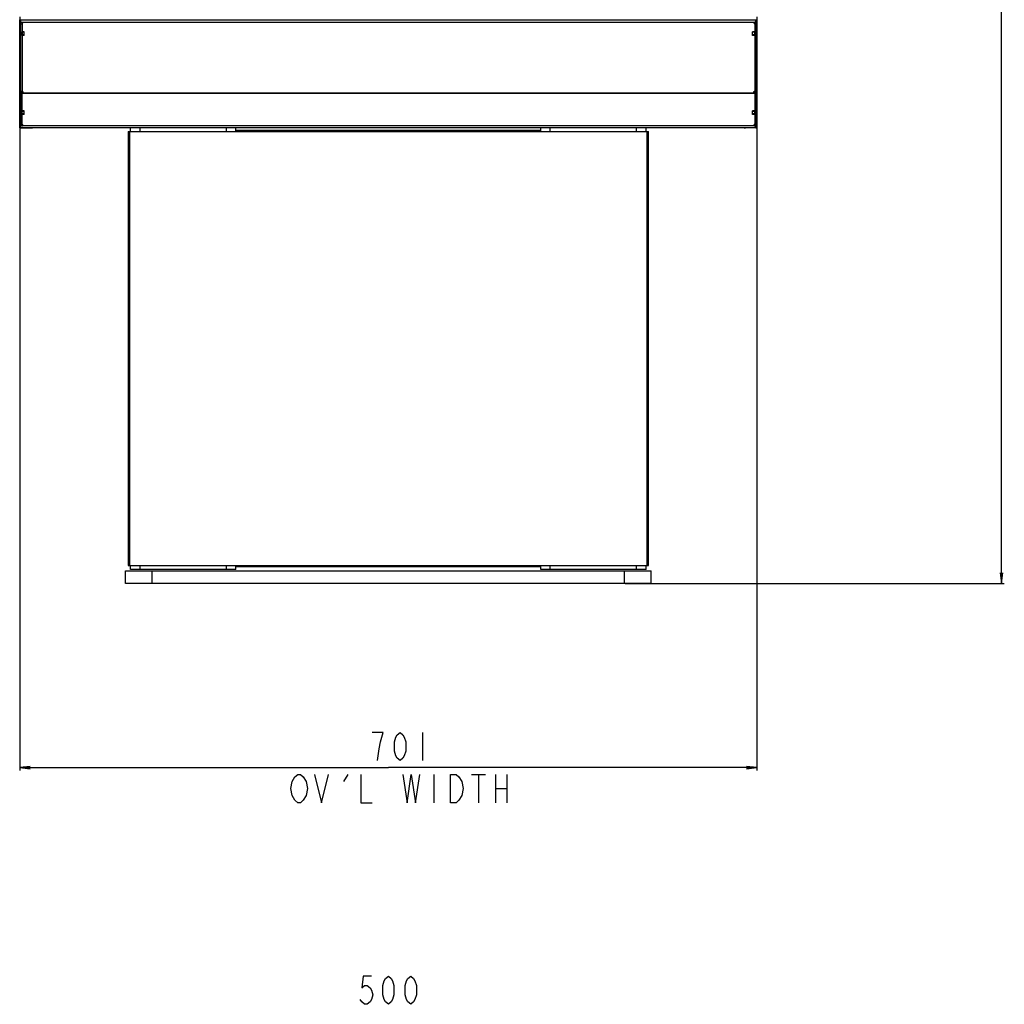
# Model space of a CAD drawing. Units: millimetres. Extents: x 0 to 1700, y 0 to 1300.
# Drawn here: x 516 to 797, y 286 to 567 of the extents above; entities that cross this region are included whole.
import ezdxf

# ---------------------------------------------------------------- set-up
doc = ezdxf.new("R2010")
doc.units = ezdxf.units.MM
doc.header["$LTSCALE"] = 93.50121
doc.layers.get('0').update_dxf_attribs({"linetype": 'CONTINUOUS'})
for name, color, linetype in [('6_ALL_SURFS', 7, 'CONTINUOUS'), ('7_ALL_FEATURES', 7, 'CONTINUOUS'), ('DEF_DRAFT_DIM', 7, 'CONTINUOUS')]:
    doc.layers.add(name, color=color, linetype=linetype)
doc.styles.get("Standard").update_dxf_attribs({"font": 'txt', "width": 0.8})
doc.dimstyles.new('DIMSTYLE_1', dxfattribs={"dimtxt": 8, "dimasz": 3, "dimexe": 0.8, "dimexo": 0.2, "dimgap": 2, "dimtad": 1, "dimdsep": 46, "dimtxsty": 'Standard', "dimblk": 'OPEN', "dimblk1": 'OPEN', "dimblk2": 'OPEN', "dimcen": 0.09, "dimazin": 2, "dimtp": 0.1, "dimtm": 0.1, "dimtfac": 1, "dimtdec": 0, "dimtofl": 0, "dimtmove": 0, "dimatfit": 3, "dimldrblk": 'OPEN', "dimfxl": 1, "dimtolj": 1, "dimarcsym": 0})

# ---------------------------------------------------------------- blocks, each defined once
blk = doc.blocks.new('_OPEN')
at = {"color": 0, "linetype": 'ByBlock'}
for p, q in [((0, 0), (-1, 0.117)), ((-1, -0.117), (0, 0)), ((-1, 0), (0, 0))]:
    blk.add_line(p, q, dxfattribs=at)
blk = doc.blocks.new('*D1')
at = {"layer": 'DEF_DRAFT_DIM', "color": 2, "linetype": 'Continuous', "transparency": 16777216}
for p, q in [((726.82, 1000.43), (794.42, 1000.43)), ((794.42, 1000.43), (797.22, 1000.43)), ((796.42, 1000.43), (796.42, 703.25)), ((796.42, 406.07), (796.42, 703.25)), ((689.11, 406.07), (794.42, 406.07)), ((794.42, 406.07), (797.22, 406.07))]:
    blk.add_line(p, q, dxfattribs=at)
at = {"layer": 'DEF_DRAFT_DIM', "color": 2, "linetype": 'Continuous', "transparency": 16777216, "xscale": 3, "yscale": 3, "zscale": 3}
for p, rotation in [((796.42, 1000.43), 90), ((796.42, 406.07), 270)]:
    blk.add_blockref('_OPEN', p, dxfattribs=dict(at, rotation=rotation))
blk = doc.blocks.new('*D3')
at = {"layer": 'DEF_DRAFT_DIM', "color": 2, "linetype": 'Continuous', "transparency": 16777216}
for p, q in [((516.38, 567.78), (516.38, 355.53)), ((726.68, 567.78), (726.68, 355.53)), ((516.38, 355.53), (516.38, 352.73)), ((726.68, 355.53), (726.68, 352.73)), ((516.38, 353.53), (621.53, 353.53)), ((726.68, 353.53), (621.53, 353.53))]:
    blk.add_line(p, q, dxfattribs=at)
at = {"layer": 'DEF_DRAFT_DIM', "color": 2, "linetype": 'Continuous', "transparency": 16777216, "xscale": 3, "yscale": 3, "zscale": 3, "rotation": 180}
blk.add_blockref('_OPEN', (516.38, 353.53), dxfattribs=at)
at = {"layer": 'DEF_DRAFT_DIM', "color": 2, "linetype": 'Continuous', "transparency": 16777216, "xscale": 3, "yscale": 3, "zscale": 3}
blk.add_blockref('_OPEN', (726.68, 353.53), dxfattribs=at)

msp = doc.modelspace()

# ---------------------------------------------------------------- linework, layer by layer
at = {"color": 7, "linetype": 'Continuous'}
for p, q in [((516.382, 536.057), (516.382, 566.927)), ((516.442, 566.927), (516.382, 566.927)), ((516.682, 566.207), (516.382, 566.207)), ((516.682, 545.957), (516.382, 545.957)), ((516.682, 536.567), (516.382, 536.567)), ((516.682, 536.057), (516.382, 536.057))]:
    msp.add_line(p, q, dxfattribs=at)
at = {"color": 3, "linetype": 'Continuous'}
for p, q in [((516.682, 536.625), (516.682, 566.927)), ((516.682, 536.057), (516.682, 536.567)), ((516.682, 536.057), (519.682, 536.057))]:
    msp.add_line(p, q, dxfattribs=at)
msp.add_arc((519.682, 537.257), 1.2, 270, 287.0588, dxfattribs=at)
at = {"layer": '6_ALL_SURFS', "color": 7, "linetype": 'Continuous'}
for p, q in [((517.042, 562.415), (517.042, 563.51)), ((517.642, 562.415), (517.642, 563.51)), ((725.422, 562.415), (725.422, 563.51)), ((726.022, 562.415), (726.022, 563.51)), ((517.042, 539.86), (517.042, 540.955)), ((517.642, 539.86), (517.642, 540.955)), ((725.422, 539.86), (725.422, 540.955)), ((726.022, 539.86), (726.022, 540.955))]:
    msp.add_line(p, q, dxfattribs=at)
at = {"layer": '6_ALL_SURFS', "color": 6, "linetype": 'Continuous'}
for p, q in [((517.642, 563.51), (517.042, 563.51)), ((517.642, 563.33), (517.042, 563.33)), ((517.642, 562.595), (517.042, 562.595)), ((517.642, 562.415), (517.042, 562.415)), ((726.022, 563.51), (725.422, 563.51)), ((726.022, 563.33), (725.422, 563.33)), ((726.022, 562.595), (725.422, 562.595)), ((726.022, 562.415), (725.422, 562.415)), ((517.642, 540.955), (517.042, 540.955)), ((517.642, 540.775), (517.042, 540.775)), ((517.642, 540.04), (517.042, 540.04)), ((517.642, 539.86), (517.042, 539.86)), ((726.022, 540.955), (725.422, 540.955)), ((726.022, 540.775), (725.422, 540.775)), ((726.022, 540.04), (725.422, 540.04)), ((726.022, 539.86), (725.422, 539.86))]:
    msp.add_line(p, q, dxfattribs=at)
at = {"layer": '7_ALL_FEATURES', "color": 7, "linetype": 'Continuous'}
for p, q in [((516.442, 566.927), (726.682, 566.927)), ((517.132, 566.189), (517.132, 565.746)), ((725.932, 566.189), (725.932, 565.746)), ((726.382, 566.207), (726.682, 566.207)), ((726.682, 536.057), (726.682, 566.927)), ((516.682, 545.981), (517.282, 545.981)), ((517.042, 545.876), (517.042, 546.527)), ((517.132, 545.981), (517.132, 546.514)), ((726.382, 545.981), (725.782, 545.981)), ((725.932, 545.981), (725.932, 546.514)), ((726.022, 545.876), (726.022, 546.527)), ((726.382, 545.957), (726.682, 545.957)), ((517.042, 536.73), (516.682, 536.73)), ((516.682, 536.625), (516.682, 536.628)), ((517.042, 536.625), (517.042, 536.73)), ((517.132, 537.037), (517.132, 536.749)), ((725.932, 537.037), (725.932, 536.749)), ((726.022, 536.625), (726.022, 536.73)), ((726.382, 536.73), (726.022, 536.73)), ((547.342, 535.067), (547.342, 411.167)), ((547.342, 535.067), (695.722, 535.067)), ((547.702, 535.067), (547.702, 411.167)), ((548.032, 535.067), (548.032, 536.116)), ((550.732, 535.067), (550.732, 536.116)), ((575.332, 535.067), (575.332, 536.116)), ((578.032, 535.067), (578.032, 536.116)), ((578.032, 535.427), (665.032, 535.427)), ((665.032, 535.067), (665.032, 536.116)), ((667.732, 535.067), (667.732, 536.116)), ((692.332, 535.067), (692.332, 536.116)), ((695.032, 535.067), (695.032, 536.116)), ((695.362, 411.167), (695.362, 535.067)), ((695.722, 411.167), (695.722, 535.067)), ((726.382, 536.567), (726.682, 536.567)), ((726.382, 536.057), (726.682, 536.057)), ((547.342, 411.167), (695.722, 411.167)), ((548.032, 410.027), (548.032, 411.167)), ((550.732, 410.027), (550.732, 411.167)), ((575.332, 410.027), (575.332, 411.167)), ((578.032, 410.027), (578.032, 411.167)), ((665.032, 410.807), (578.032, 410.807)), ((665.032, 410.027), (665.032, 411.167)), ((667.732, 410.027), (667.732, 411.167)), ((692.332, 410.027), (692.332, 411.167)), ((695.032, 410.027), (695.032, 411.167)), ((546.532, 406.067), (546.532, 409.667)), ((546.532, 409.667), (696.532, 409.667)), ((578.032, 410.027), (548.032, 410.027)), ((554.152, 406.067), (554.152, 409.667)), ((695.032, 410.027), (665.032, 410.027)), ((688.912, 406.067), (688.912, 409.667)), ((696.532, 406.067), (696.532, 409.667)), ((696.532, 406.067), (546.532, 406.067))]:
    msp.add_line(p, q, dxfattribs=at)
at = {"layer": '7_ALL_FEATURES', "color": 3, "linetype": 'Continuous'}
for p, q in [((516.682, 566.207), (516.682, 566.927)), ((516.682, 566.207), (726.382, 566.207)), ((516.682, 565.727), (517.042, 565.727)), ((517.042, 565.727), (517.042, 546.527)), ((726.022, 565.727), (726.022, 546.527)), ((726.382, 565.727), (726.022, 565.727)), ((726.382, 536.057), (726.382, 566.927)), ((516.682, 546.527), (517.042, 546.527)), ((517.042, 537.055), (517.042, 545.876)), ((726.022, 545.876), (517.042, 545.876)), ((725.782, 545.981), (517.282, 545.981)), ((726.382, 546.527), (726.022, 546.527)), ((726.022, 545.876), (726.022, 537.055)), ((516.682, 536.473), (516.682, 536.625)), ((726.382, 536.625), (516.682, 536.625)), ((726.382, 536.116), (516.682, 536.116)), ((726.382, 536.057), (723.382, 536.057))]:
    msp.add_line(p, q, dxfattribs=at)
at = {"layer": '7_ALL_FEATURES', "color": 7, "linetype": 'Continuous'}
for centre, start, end in [((516.442, 566.987), 180, 270), ((726.622, 566.987), 270, 360)]:
    msp.add_arc(centre, 0.06, start, end, dxfattribs=at)
at = {"layer": '7_ALL_FEATURES', "color": 3, "linetype": 'Continuous'}
for centre, radius, start, end in [((517.042, 565.967), 0.24, 270, 90), ((726.022, 565.967), 0.24, 90, 270), ((517.042, 546.202), 0.326, 317.40096, 90), ((726.022, 546.202), 0.326, 90, 222.59904), ((517.06, 536.84), 0.207, 0.04054, 14.75679), ((726.004, 536.84), 0.207, 165.24321, 179.95946), ((723.382, 537.257), 1.2, 252.9412, 270)]:
    msp.add_arc(centre, radius, start, end, dxfattribs=at)
for points, knots in [([(517.042, 545.876), (516.964, 545.876), (516.855, 545.885), (516.737, 545.922), (516.695, 545.949), (516.687, 545.965)], [0, 0, 0, 0, 0.6276882, 0.8552156, 1, 1, 1, 1]), ([(726.022, 545.876), (725.999, 545.876), (725.91, 545.885), (725.827, 545.933), (725.782, 545.981)], [0, 0, 0, 0, 0.2588431, 1, 1, 1, 1]), ([(726.022, 545.876), (726.1, 545.876), (726.209, 545.885), (726.327, 545.922), (726.369, 545.949), (726.378, 545.965)], [0, 0, 0, 0, 0.6276882, 0.8552156, 1, 1, 1, 1]), ([(516.682, 537.161), (516.682, 537.144), (516.719, 537.107), (516.84, 537.067), (516.957, 537.055), (517.042, 537.055)], [0, 0, 0, 0, 0.1248137, 0.3430517, 1, 1, 1, 1]), ([(517.26, 536.893), (517.248, 536.939), (517.189, 537.024), (517.091, 537.055), (517.042, 537.055)], [0, 0, 0, 0, 0.4934041, 1, 1, 1, 1]), ([(517.042, 536.625), (517.099, 536.625), (517.217, 536.669), (517.267, 536.785), (517.267, 536.84)], [0, 0, 0, 0, 0.5078951, 1, 1, 1, 1]), ([(725.797, 536.84), (725.797, 536.785), (725.848, 536.669), (725.965, 536.625), (726.022, 536.625)], [0, 0, 0, 0, 0.4921049, 1, 1, 1, 1]), ([(726.022, 537.055), (725.974, 537.055), (725.875, 537.024), (725.816, 536.939), (725.804, 536.893)], [0, 0, 0, 0, 0.5065959, 1, 1, 1, 1]), ([(726.382, 537.161), (726.382, 537.144), (726.345, 537.107), (726.224, 537.067), (726.108, 537.055), (726.022, 537.055)], [0, 0, 0, 0, 0.1248137, 0.3430517, 1, 1, 1, 1])]:
    msp.add_open_spline(points, degree=3, knots=knots, dxfattribs=at)
msp.add_open_spline([(517.282, 545.981), (517.223, 545.917), (517.129, 545.876), (517.042, 545.876)], degree=3, dxfattribs=at)
at = {"layer": '7_ALL_FEATURES', "color": 7, "linetype": 'Continuous'}
for points, knots in [([(517.042, 536.73), (517.091, 536.73), (517.189, 536.761), (517.248, 536.847), (517.26, 536.893)], [0, 0, 0, 0, 0.5065903, 1, 1, 1, 1]), ([(725.804, 536.893), (725.816, 536.847), (725.875, 536.761), (725.974, 536.73), (726.022, 536.73)], [0, 0, 0, 0, 0.4934097, 1, 1, 1, 1])]:
    msp.add_open_spline(points, degree=3, knots=knots, dxfattribs=at)
at = {"layer": 'DEF_DRAFT_DIM', "color": 2, "linetype": 'Continuous'}
for p, q in [((620.081, 363.528), (616.881, 363.528)), ((619.281, 360.861), (620.081, 363.528)), ((623.681, 362.195), (624.081, 362.861)), ((624.081, 362.861), (624.881, 363.528)), ((624.881, 363.528), (625.681, 362.861)), ((625.681, 362.861), (626.081, 362.195)), ((631.281, 363.528), (631.281, 355.528)), ((618.881, 358.861), (619.281, 360.861)), ((623.281, 360.861), (623.681, 362.195)), ((623.281, 358.195), (623.281, 360.861)), ((626.081, 362.195), (626.481, 360.861)), ((626.481, 360.861), (626.481, 358.195)), ((618.481, 355.528), (618.881, 358.861)), ((623.681, 356.861), (623.281, 358.195)), ((624.081, 356.195), (623.681, 356.861)), ((626.081, 356.861), (625.681, 356.195)), ((626.481, 358.195), (626.081, 356.861)), ((624.881, 355.528), (624.081, 356.195)), ((625.681, 356.195), (624.881, 355.528)), ((594.881, 350.861), (595.681, 351.528)), ((595.681, 351.528), (596.481, 351.528)), ((596.481, 351.528), (597.281, 350.861)), ((600.481, 351.528), (602.481, 343.528)), ((602.481, 343.528), (604.481, 351.528)), ((608.881, 349.528), (610.081, 351.528)), ((613.681, 351.528), (613.681, 343.528)), ((625.681, 351.528), (626.881, 343.528)), ((626.881, 343.528), (628.081, 351.528)), ((628.081, 351.528), (629.281, 343.528)), ((629.281, 343.528), (630.481, 351.528)), ((634.481, 351.528), (634.481, 343.528)), ((639.281, 351.528), (640.881, 351.528)), ((639.281, 343.528), (639.281, 351.528)), ((640.881, 351.528), (641.681, 350.861)), ((645.281, 351.528), (649.281, 351.528)), ((647.281, 351.528), (647.281, 343.528)), ((652.081, 351.528), (652.081, 343.528)), ((655.281, 351.528), (655.281, 343.528)), ((593.681, 347.528), (594.081, 349.528)), ((594.081, 349.528), (594.881, 350.861)), ((597.281, 350.861), (598.081, 349.528)), ((598.081, 349.528), (598.481, 347.528)), ((641.681, 350.861), (642.481, 349.528)), ((642.481, 349.528), (642.881, 347.528)), ((594.081, 345.528), (593.681, 347.528)), ((598.481, 347.528), (598.081, 345.528)), ((642.881, 347.528), (642.481, 345.528)), ((652.081, 347.528), (655.281, 347.528)), ((594.881, 344.195), (594.081, 345.528)), ((595.681, 343.528), (594.881, 344.195)), ((596.481, 343.528), (595.681, 343.528)), ((597.281, 344.195), (596.481, 343.528)), ((598.081, 345.528), (597.281, 344.195)), ((613.681, 343.528), (616.881, 343.528)), ((640.881, 343.528), (639.281, 343.528)), ((641.681, 344.195), (640.881, 343.528)), ((642.481, 345.528), (641.681, 344.195)), ((614.332, 293.997), (613.932, 290.664)), ((616.732, 293.997), (614.332, 293.997)), ((619.932, 291.33), (620.332, 292.664)), ((620.332, 292.664), (620.732, 293.33)), ((620.732, 293.33), (621.532, 293.997)), ((621.532, 293.997), (622.332, 293.33)), ((622.332, 293.33), (622.732, 292.664)), ((622.732, 292.664), (623.132, 291.33)), ((626.332, 291.33), (626.732, 292.664)), ((626.732, 292.664), (627.132, 293.33)), ((627.132, 293.33), (627.932, 293.997)), ((627.932, 293.997), (628.732, 293.33)), ((628.732, 293.33), (629.132, 292.664)), ((629.132, 292.664), (629.532, 291.33)), ((613.932, 290.664), (614.732, 291.33)), ((614.732, 291.33), (615.532, 291.33)), ((615.532, 291.33), (616.332, 290.664)), ((616.332, 290.664), (616.732, 289.997)), ((616.732, 289.997), (617.132, 288.664)), ((619.932, 288.664), (619.932, 291.33)), ((623.132, 291.33), (623.132, 288.664)), ((626.332, 288.664), (626.332, 291.33)), ((629.532, 291.33), (629.532, 288.664)), ((613.932, 286.664), (613.532, 287.33)), ((614.732, 285.997), (613.932, 286.664)), ((616.332, 286.664), (615.532, 285.997)), ((616.732, 287.33), (616.332, 286.664)), ((617.132, 288.664), (616.732, 287.33)), ((620.332, 287.33), (619.932, 288.664)), ((620.732, 286.664), (620.332, 287.33)), ((621.532, 285.997), (620.732, 286.664)), ((622.332, 286.664), (621.532, 285.997)), ((622.732, 287.33), (622.332, 286.664)), ((623.132, 288.664), (622.732, 287.33)), ((626.732, 287.33), (626.332, 288.664)), ((627.132, 286.664), (626.732, 287.33)), ((627.932, 285.997), (627.132, 286.664)), ((628.732, 286.664), (627.932, 285.997)), ((629.132, 287.33), (628.732, 286.664)), ((629.532, 288.664), (629.132, 287.33)), ((615.532, 285.997), (614.732, 285.997))]:
    msp.add_line(p, q, dxfattribs=at)

# ---------------------------------------------------------------- dimensions: what is measured, and where the dimension line sits
dim = msp.add_linear_dim(base=(796.422, 1000.427), p1=(688.912, 406.067), p2=(726.622, 1000.427), angle=90, text=' ', dimstyle='DIMSTYLE_1', dxfattribs=at)
dim.commit()
dim.dimension.update_dxf_attribs({"geometry": '*D1', "text_midpoint": (796.422, 702.532), "dimtype": 160})
dim = msp.add_linear_dim(base=(726.682, 353.528), p1=(516.382, 567.977), p2=(726.682, 567.977), text=' ', dimstyle='DIMSTYLE_1', dxfattribs=at)
dim.commit()
dim.dimension.update_dxf_attribs({"geometry": '*D3', "text_midpoint": (612.081, 353.528), "dimtype": 160})

doc.saveas('drawing.dxf')
